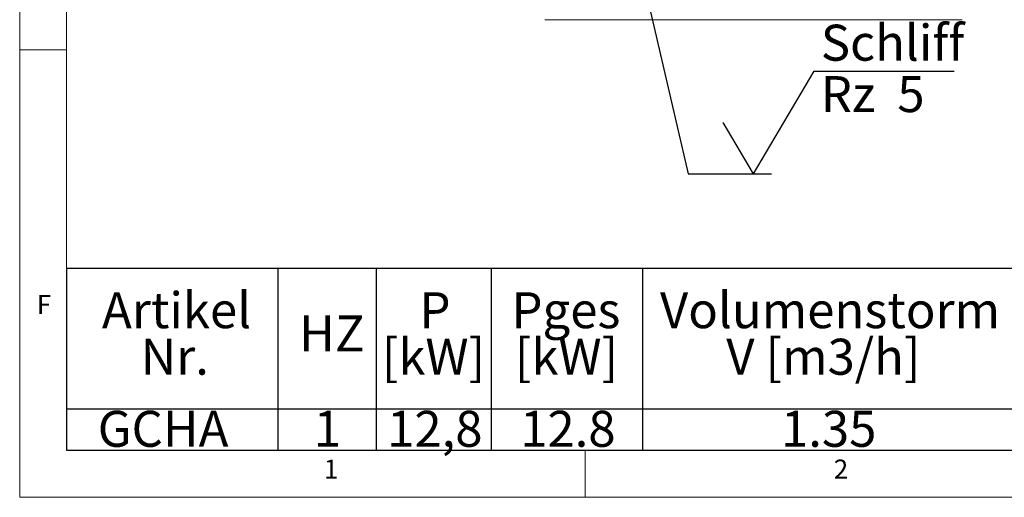
# Model space of a CAD drawing. Units: millimetres. Extents: x 5 to 415, y -14 to 292.
# Drawn here: x 5 to 101, y 5 to 51 of the extents above; entities that cross this region are included whole.
import ezdxf

# ---------------------------------------------------------------- set-up
doc = ezdxf.new("R2010")
doc.units = ezdxf.units.MM
doc.layers.add('BEMAßUNG', color=96, linetype='Continuous')
doc.styles.add('SLDTEXTSTYLE0', font='TXT', dxfattribs={"width": 0.75})
doc.styles.add('SLDTEXTSTYLE1', font='TXT', dxfattribs={"width": 0.65})
doc.dimstyles.new('SLDDIMSTYLE4', dxfattribs={"dimtxt": 0.18, "dimasz": 1.016, "dimexe": 0, "dimexo": 0.0625, "dimgap": 0, "dimtad": 0, "dimtih": 1, "dimtoh": 1, "dimdec": 0, "dimrnd": 1e-09, "dimzin": 0, "dimdsep": 46, "dimtxsty": 'Standard', "dimblk1": 'DOT', "dimblk2": 'DOT', "dimsah": 1, "dimcen": 0.09, "dimadec": 0, "dimazin": 0, "dimtfac": 1.016, "dimtdec": 0, "dimtofl": 0, "dimtmove": 0, "dimatfit": 3, "dimldrblk": 'DOT', "dimfxl": 0, "dimfrac": 2, "dimtolj": 1, "dimtzin": 0, "dimarcsym": 0})

# ---------------------------------------------------------------- blocks, each defined once
blk = doc.blocks.new('SW_TABLEANNOTATION_0')
at = {"layer": 'BEMAßUNG', "color": 0}
for p, q in [((0, 0), (0, -17.666)), ((176.883, 0), (0, 0)), ((20.545, 0), (20.545, -17.666)), ((30.11, 0), (30.11, -17.666)), ((41.271, 0), (41.271, -17.666)), ((55.987, 0), (55.987, -17.666)), ((0, -13.637), (176.883, -13.637)), ((0, -17.666), (176.883, -17.666))]:
    blk.add_line(p, q, dxfattribs=at)
at = {"layer": 'BEMAßUNG', "color": 0, "char_height": 3.5, "attachment_point": 1, "style": 'SLDTEXTSTYLE0'}
for s, insert in [('Artikel', (3.433, -2.307)), ('P', (34.31, -2.307)), ('Pges', (43.255, -2.307)), ('Volumenstorm', (57.699, -2.307)), ('HZ', (22.612, -4.57)), ('[kW]', (30.64, -6.832)), ('[kW]', (43.579, -6.832)), ('V [m3/h]', (64.147, -6.832)), ('Nr.', (7.198, -6.832)), ('GCHA', (3.022, -13.841)), ('1', (24.034, -13.841)), ('12,8', (31.165, -13.841)), ('12.8', (44.104, -13.841)), ('1.35', (69.468, -13.841))]:
    blk.add_mtext(s, dxfattribs=dict(at, insert=insert))
blk = doc.blocks.new('SW_SFSYMBOL_0')
at = {"layer": 'BEMAßUNG', "color": 0}
for p, q in [((-1.75, 0), (4.149, 10)), ((4.149, 10), (17.771, 10)), ((-1.75, 0), (-4.699, 5))]:
    blk.add_line(p, q, dxfattribs=at)
at = {"layer": 'BEMAßUNG', "color": 0, "char_height": 3.5, "attachment_point": 1}
for s, insert, style in [('Schliff', (4.795, 14.511), 'SLDTEXTSTYLE0'), ('Rz  5', (4.795, 9.511), 'SLDTEXTSTYLE1')]:
    blk.add_mtext(s, dxfattribs=dict(at, insert=insert, style=style))
blk = doc.blocks.new('_DOT')
at = {"color": 0, "linetype": 'ByBlock', "lineweight": -2}
blk.add_line((-0.5, 0), (-1, 0), dxfattribs=at)
at = {"color": 0, "linetype": 'ByBlock', "const_width": 0.5}
blk.add_lwpolyline([(-0.25, 0, 1), (0.25, 0, 1)], format="xyb", close=True, dxfattribs=at)

msp = doc.modelspace()

# ---------------------------------------------------------------- linework, layer by layer
at = {"color": 7, "linetype": 'Continuous', "lineweight": 0}
for p, q in [((5, 292), (5, 5)), ((9.5668, 286.5873), (9.5668, 9.5873)), ((9.5668, 48.5), (5, 48.5)), ((9.5668, 9.5873), (273.4456, 9.5873)), ((60, 5), (60, 9.5873)), ((5, 5), (415, 5))]:
    msp.add_line(p, q, dxfattribs=at)
at = {"color": 7, "linetype": 'Continuous', "lineweight": 15}
msp.add_line((96.6637, 51.4436), (56.0637, 51.4436), dxfattribs=at)

# ---------------------------------------------------------------- block references
at = {"layer": 'BEMAßUNG'}
for name, p in [('SW_SFSYMBOL_0', (78.1117, 36.4454)), ('SW_TABLEANNOTATION_0', (9.5668, 27.2532))]:
    msp.add_blockref(name, p, dxfattribs=at)

# ---------------------------------------------------------------- texts
at = {"color": 7, "linetype": 'Continuous', "lineweight": 0, "char_height": 1.8521, "attachment_point": 1, "style": 'SLDTEXTSTYLE0'}
for s, insert in [('F', (6.6667, 24.668)), ('F', (6.6667, 24.668)), ('1', (34.5833, 8.668)), ('1', (34.5833, 8.668)), ('2', (84.1667, 8.668)), ('2', (84.1667, 8.668))]:
    msp.add_mtext(s, dxfattribs=dict(at, insert=insert))

# ---------------------------------------------------------------- leaders
at = {"layer": 'BEMAßUNG'}
msp.add_leader([(65.4843, 55.9837), (70.0117, 36.4454), (78.1117, 36.4454)], dimstyle='SLDDIMSTYLE4', dxfattribs=at)

doc.saveas('drawing.dxf')
